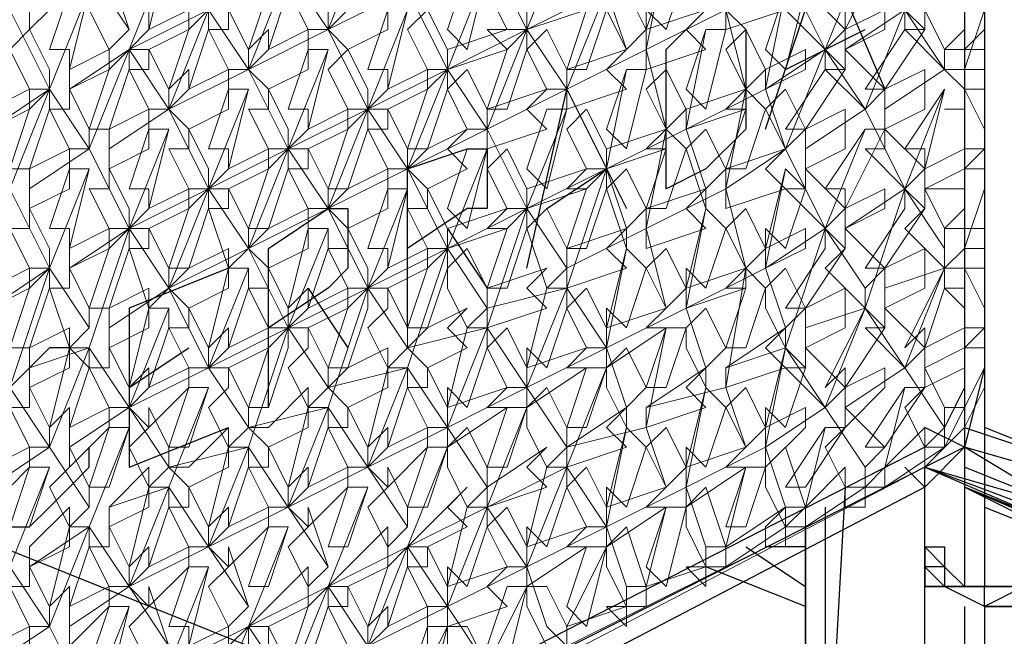
# Model space of a CAD drawing. Units: millimetres. Extents: x 2 to 722, y -302 to 414.
# Drawn here: x 251 to 253, y 250 to 251 of the extents above; entities that cross this region are included whole.
import ezdxf

# ---------------------------------------------------------------- set-up
doc = ezdxf.new("R2010")
doc.units = ezdxf.units.MM
doc.layers.add('PDF_0', color=7, linetype='Continuous', true_color=0xfad105)

msp = doc.modelspace()

# ---------------------------------------------------------------- linework, layer by layer
at = {"layer": 'PDF_0', "color": 7, "lineweight": 25}
for points in [[(298.1603, 231.1407), (221.6049, 261.791)], [(254.6588, 252.6813), (254.4048, 252.4696), (253.8968, 252.3003), (253.3041, 252.3003), (253.3041, 249.1675), (252.7538, 249.2945), (252.8808, 250.0142), (252.9654, 250.0565), (252.8808, 250.0142), (252.7961, 250.0142), (252.8808, 250.0142), (252.7961, 250.0142), (252.8808, 250.0142), (252.7961, 250.0142), (252.7961, 250.0565), (252.8808, 250.0565), (252.7961, 250.0565), (252.7538, 250.0565), (252.7961, 250.0565), (252.7114, 250.0565), (252.7961, 250.0565)], [(252.6691, 252.5119), (252.6691, 252.5966), (248.605, 250.4799), (248.6473, 250.4375), (252.7538, 252.5543), (252.7538, 250.3529), (252.6691, 250.3952)], [(252.7538, 251.7076), (252.7538, 252.4273), (253.3041, 252.3003), (252.9231, 250.2259), (252.8808, 250.0565), (252.9654, 250.0565), (252.8808, 250.0565), (252.7961, 250.0142), (252.8808, 250.0142), (252.7961, 250.0142), (252.8808, 250.0142), (252.9654, 250.0565), (252.9231, 250.0565), (252.9654, 250.0565), (252.9231, 250.0989)], [(252.8384, 251.6652), (253.0078, 251.6229), (253.0501, 251.5382), (253.5581, 251.4536), (253.6428, 251.4959), (253.0501, 251.5382), (252.7538, 251.6652), (252.7538, 250.0565), (252.7114, 250.0989), (252.6691, 250.0989), (252.6691, 250.1412), (252.6691, 250.0989), (252.6691, 250.1412), (252.7114, 250.1412), (252.7114, 250.0989), (252.7114, 250.0565), (252.6691, 250.0565), (252.6691, 250.0989), (252.6691, 250.0565)], [(252.3304, 251.0302), (252.4574, 251.4112), (252.5844, 251.1149)], [(252.3728, 251.1572), (252.5421, 251.2419)], [(251.8224, 250.7339), (251.9071, 251.1149), (252.0341, 250.8609)], [(251.5684, 250.6069), (251.5684, 250.9456), (251.6954, 250.9879), (251.7377, 250.9879), (251.7377, 250.8609), (251.6954, 250.8609), (251.5684, 250.7762)], [(251.8647, 250.8609), (251.9917, 250.9456)], [(251.2721, 250.4375), (251.2721, 250.7762), (251.3991, 250.8609), (251.4414, 250.8609), (251.4414, 250.7339), (251.3991, 250.6915), (251.2721, 250.6069)], [(251.6531, 250.8186), (251.7377, 250.6915)], [(251.1874, 250.7339), (250.9757, 250.6492), (250.9757, 250.3105), (251.1874, 250.3952)], [(251.3567, 250.6915), (251.4414, 250.5645)], [(250.891, 250.5222), (250.8487, 250.5645), (250.8064, 250.5645), (250.764, 250.5222), (250.7217, 250.4799), (250.7217, 250.4375), (250.6794, 250.3952), (250.6794, 250.2259), (250.7217, 250.2259), (250.7217, 250.1835), (250.764, 250.1835), (250.8064, 250.2259), (250.8487, 250.2682), (250.891, 250.3105), (250.891, 250.3529)], [(250.9757, 250.4799), (251.1027, 250.5645)], [(252.7538, 250.3952), (253.0078, 250.3105), (253.5581, 250.2682), (253.0501, 250.2682), (252.7538, 250.3529), (248.6473, 248.2785), (248.605, 248.2785)], [(253.6428, 250.1412), (253.5581, 250.1412), (253.0078, 250.1835), (252.9654, 250.2259), (253.5581, 250.1835), (253.0078, 250.1835), (253.6428, 250.1412), (253.5581, 250.1835), (253.6428, 250.2259), (254.1508, 250.2682), (253.5581, 250.1835), (253.0501, 250.2682), (253.0078, 250.3105), (252.7961, 250.3952)], [(254.1508, 250.3105), (253.6428, 250.2259), (254.1508, 250.3529), (254.1508, 250.1412), (254.1508, 250.3529), (254.1508, 250.3105), (254.1508, 250.2682), (254.1508, 250.3105), (254.1508, 250.3529), (253.5581, 250.2682), (253.6428, 250.2259), (253.0501, 250.2682), (252.9654, 250.2259), (252.7538, 250.3529)], [(252.6691, 250.3105), (252.9654, 250.1835), (253.0078, 250.1835), (252.6691, 250.3105), (252.9654, 250.2259), (252.7538, 250.3105)], [(252.4998, 250.2682), (252.4574, 249.5062), (252.6691, 249.3368), (251.6107, 249.7602)], [(252.7961, 250.2259), (253.0078, 250.1412), (252.7538, 250.2682), (253.0501, 250.1412)], [(252.4574, 250.2259), (252.4574, 249.5062), (252.4151, 249.8025)], [(252.2881, 250.1412), (252.4151, 250.0565)], [(252.4151, 250.1412), (252.3304, 250.1412)], [(252.6691, 250.1412), (252.7114, 250.0989)], [(252.4151, 250.0142), (252.2034, 250.0989)], [(252.7961, 250.0142), (252.7114, 250.0565), (252.7538, 250.0565), (252.7114, 250.0565), (252.6691, 250.0565), (252.7114, 250.0565), (252.6691, 250.0565), (252.7114, 250.0565), (252.6691, 250.0989), (252.7114, 250.0565), (252.6691, 250.0989), (252.7114, 250.0565), (252.6691, 250.0989), (252.7114, 250.0565), (252.6691, 250.0989)], [(252.7538, 250.0142), (252.7538, 249.2945)]]:
    msp.add_lwpolyline(points, dxfattribs=at)
for points in [[(248.732, 248.4055), (248.732, 250.2682), (248.7743, 250.3952), (248.859, 250.4799), (252.6691, 252.4696), (252.7538, 252.4696), (252.7961, 252.3849), (252.7961, 250.5222), (252.7538, 250.3529), (252.6691, 250.2682), (248.859, 248.2785), (248.7743, 248.3208)], [(248.7743, 248.4478), (248.7743, 250.3105), (248.859, 250.3952), (252.6691, 252.3849), (252.7114, 252.3849), (252.7538, 252.3426), (252.7538, 250.4799), (252.7114, 250.3952), (252.6691, 250.3529), (248.859, 248.4055), (248.8166, 248.4055)], [(252.1187, 251.1996), (252.2034, 251.2842), (252.2458, 251.2842), (252.2881, 251.2419), (252.2881, 251.0302), (252.2034, 250.9456), (252.1187, 250.9032)], [(252.6268, 250.3105), (252.6691, 250.2682)], [(252.6268, 250.3105), (252.6691, 250.2682)], [(252.9654, 250.1835), (252.7538, 250.2682)], [(252.4151, 250.1835), (252.4151, 249.8025)], [(252.6691, 250.1412), (252.7114, 250.0989)]]:
    msp.add_lwpolyline(points, close=True, dxfattribs=at)
at = {"layer": 'PDF_0', "color": 7, "lineweight": 0}
for points in [[(252.7961, 252.3849), (252.7538, 252.3426), (252.7961, 252.3426), (252.7961, 250.4799), (252.7538, 250.3952), (252.6691, 250.3105), (248.859, 248.3208), (248.7743, 248.3208), (248.9013, 248.4055)], [(252.7961, 251.3266), (252.7538, 251.3266), (252.7538, 251.3689), (252.7961, 251.3689), (252.7538, 251.3266), (252.7538, 251.2419)], [(252.7961, 251.1572), (252.7538, 251.1572), (252.7961, 251.2842)], [(252.7961, 251.2419), (252.7538, 251.1996), (252.7961, 251.1996)], [(252.7538, 250.9879), (252.7538, 251.0726), (252.7538, 251.1149), (252.7538, 251.1572), (252.7538, 251.1996)], [(252.7538, 251.1149), (252.7961, 251.0302)], [(252.7961, 250.9456), (252.7538, 250.9456), (252.7538, 250.9879), (252.7961, 250.9879), (252.7538, 250.9456)], [(252.7538, 250.9032), (252.7538, 250.9456), (252.7538, 250.8609)], [(252.7961, 250.7762), (252.7538, 250.7762), (252.7961, 250.9032)], [(252.7538, 250.6915), (252.7538, 250.7339), (252.7538, 250.7762), (252.7538, 250.8186)], [(252.7538, 250.7339), (252.7961, 250.6492)], [(252.7538, 250.6069), (252.7538, 250.6492)], [(252.7961, 250.5645), (252.7538, 250.5645), (252.7538, 250.6069), (252.7961, 250.6069), (252.7538, 250.5645)], [(252.7538, 250.3529), (252.7538, 250.3952), (252.7538, 250.3529), (252.7538, 250.3952), (252.7538, 250.4375), (252.7538, 250.5645), (252.7538, 250.5222)], [(252.7538, 250.4375), (252.7114, 250.4375), (252.7114, 250.3952), (252.7114, 250.3529), (252.7961, 250.5222)], [(252.5844, 250.2682), (252.5421, 250.2682), (252.5844, 250.3105), (252.5844, 250.2682), (252.7114, 250.3529)], [(252.5421, 250.3105), (252.5421, 250.2682), (252.5421, 250.2259), (252.5421, 250.2682), (252.4998, 250.2682), (252.4998, 250.2259), (252.5421, 250.2259)], [(252.2034, 250.0989), (252.1611, 250.0989), (252.2034, 250.0565), (252.2034, 250.0989), (252.2458, 250.0989), (252.2458, 250.1412), (252.2458, 250.0989), (252.3728, 250.1835), (252.4151, 250.2259), (252.4151, 250.1835), (252.5421, 250.2682)], [(252.3728, 250.2259), (252.3728, 250.1412), (252.3728, 250.1835), (252.4151, 250.1835)], [(252.3304, 250.1835), (252.3304, 250.1412)], [(252.2034, 250.0565), (252.2034, 250.1412), (252.2458, 250.1412)], [(252.0341, 250.0142), (251.9917, 250.0142), (252.0341, 249.9719), (252.0341, 250.0142), (252.0764, 250.0142), (252.0764, 250.0565), (252.0764, 250.0142), (252.2458, 250.0989)], [(252.0341, 249.9719), (252.0341, 250.0565), (252.0764, 250.0565)], [(251.9071, 249.9719), (251.9071, 249.9295), (251.9071, 249.9719), (251.9071, 249.9295), (252.0764, 250.0142)], [(251.8647, 249.9719), (251.9071, 249.9295), (251.8647, 249.9295), (251.8224, 249.9295), (251.8647, 249.8872), (251.9071, 249.9295), (251.8647, 249.8872)]]:
    msp.add_lwpolyline(points, dxfattribs=at)
at = {"layer": 'PDF_0', "lineweight": 0}
for points in [[(251.4837, 251.4536), (251.3144, 251.3689), (251.3567, 251.3689), (251.3567, 251.3266), (251.3144, 251.3266), (251.3567, 251.2419), (251.2721, 251.1996), (251.3144, 251.3266), (251.3144, 251.3689), (251.3567, 251.4112), (251.4414, 251.4959), (251.4414, 251.4536), (251.4837, 251.4959), (251.4837, 251.5382), (251.4414, 251.6229), (251.4414, 251.5806), (251.5261, 251.6652), (251.5261, 251.7076), (251.5684, 251.7076), (251.6107, 251.7499), (251.6107, 251.7923), (251.5684, 251.7499), (251.5684, 251.8346)], [(251.3991, 251.7499), (251.3991, 251.6652), (251.4414, 251.7076), (251.4414, 251.6652), (251.3991, 251.6229), (251.4414, 251.5806), (251.3991, 251.5382), (251.4414, 251.4536), (251.4414, 251.4112), (251.3567, 251.3689), (251.3991, 251.2842), (251.3991, 251.2419), (251.4837, 251.4536), (251.4414, 251.4112), (251.3991, 251.2842), (251.4414, 251.3266), (251.4414, 251.2842), (251.3991, 251.2419), (251.3144, 251.3689), (251.3991, 251.5806)], [(252.6691, 251.2842), (252.7538, 251.3266), (252.6691, 251.2842), (252.7114, 251.1996), (252.7114, 251.1572), (252.6268, 251.2419), (252.6691, 251.2419), (252.6268, 251.2842), (252.6691, 251.3266), (252.5844, 251.4112), (252.6691, 251.4536), (252.6691, 251.4959), (252.6691, 251.5382), (252.5844, 251.4959), (252.6691, 251.6229), (252.6691, 251.6652), (252.6691, 251.7076), (252.7538, 251.7499)], [(252.4151, 251.3689), (252.5421, 251.4536), (252.4574, 251.5806), (252.4998, 251.5382), (252.4151, 251.4112), (252.3728, 251.3689), (252.4574, 251.1996), (252.3728, 250.9879), (252.3304, 251.0726), (252.2881, 251.1149), (252.3304, 251.1572), (252.2881, 251.2419), (252.2458, 251.1996), (252.2881, 251.1149), (252.2458, 251.2842), (252.2881, 251.4959), (252.2881, 251.5382), (252.3304, 251.5382), (252.2881, 251.6652), (252.2458, 251.6229), (252.3728, 251.7076)], [(251.3991, 251.6229), (251.2297, 251.5382), (251.2721, 251.4959), (251.2297, 251.4536), (251.2721, 251.3689), (251.2721, 251.4112), (251.1874, 251.3266), (251.145, 251.2842), (251.145, 251.2419), (251.1027, 251.1149), (251.1874, 251.1572), (251.145, 251.2419), (251.1874, 251.2419), (251.1874, 251.2842), (251.145, 251.2842), (251.3144, 251.3689)], [(252.6268, 250.9032), (252.5421, 251.0726), (252.5844, 251.1149), (252.4998, 251.1996), (252.5844, 251.2419), (252.5844, 251.2842), (252.4998, 251.2419), (252.5844, 251.4112), (252.5844, 251.4536), (252.5844, 251.4959), (252.5844, 251.5382), (252.5421, 251.4959)], [(251.145, 251.2842), (250.9757, 251.1996), (251.018, 251.1996), (251.018, 251.1572), (250.9757, 251.1572), (251.018, 251.0726), (250.9334, 251.0302), (250.9757, 251.1572), (250.9757, 251.1996), (251.018, 251.2419), (251.0604, 251.4112), (251.018, 251.4112), (251.018, 251.4536), (250.9334, 251.4112), (250.9334, 251.4536), (250.891, 251.4112), (250.9334, 251.4959), (250.891, 251.3689), (250.9757, 251.2419)], [(251.3991, 251.1996), (251.3144, 250.9879), (251.3991, 250.8609), (251.3567, 250.8609), (251.3567, 250.8186), (251.3144, 250.6492), (251.2721, 250.7339), (251.2297, 250.7762), (251.2721, 250.8186), (251.2297, 250.8186), (251.1874, 250.9032), (251.2721, 250.9456), (251.2721, 250.9879), (251.3144, 250.9879), (251.2297, 251.1572), (251.145, 251.2842), (251.2297, 251.4959)], [(252.7114, 251.4959), (252.6268, 251.2842), (252.7114, 251.1572), (252.5844, 251.0726)], [(251.9071, 251.4536), (251.8224, 251.2419), (251.7801, 251.1996), (251.7377, 251.2419), (251.7801, 251.2419), (251.8224, 251.2419), (251.6531, 251.1572), (251.7377, 251.0302), (251.8224, 250.8609), (251.7801, 250.8609), (251.7377, 250.8186), (251.7801, 250.8186), (251.8224, 250.8609), (251.9071, 251.0726)], [(250.637, 251.3266), (250.5947, 251.2419), (250.6794, 251.2842), (250.7217, 251.2842), (250.764, 251.4112), (250.7217, 251.3266), (250.764, 251.3689), (250.764, 251.3266), (250.764, 251.2842), (250.764, 251.2419), (250.8487, 251.3266), (250.891, 251.3266), (250.8487, 251.1572), (250.8487, 251.1149)], [(251.2297, 250.7762), (251.0604, 250.6915), (251.0604, 250.7339), (251.018, 250.8186), (250.9757, 250.8186), (251.018, 250.8609), (251.0604, 251.0302), (251.018, 251.0302), (251.018, 250.9879), (250.9334, 250.9456), (250.9757, 250.8609), (250.9757, 250.8186), (250.9757, 250.7762), (251.018, 250.7762), (251.018, 250.8186), (251.1027, 250.8609), (251.1027, 250.9032), (251.145, 250.9032), (251.0604, 251.0726), (250.9757, 251.1996), (251.0604, 251.4112)], [(252.3728, 251.3266), (252.3304, 251.1149), (252.1611, 251.0302), (251.9917, 250.9456), (251.9071, 250.6915), (251.8647, 250.6915), (251.9071, 250.7339), (251.8224, 250.8609), (251.8224, 250.9032), (251.7801, 250.9879), (251.7377, 250.9456), (251.7801, 250.8609), (251.6531, 250.8186), (251.6107, 250.9032), (251.6954, 250.9456), (251.6531, 250.9879), (251.6954, 251.0302), (251.7377, 251.0302), (251.8224, 251.2419), (251.7377, 251.4112)], [(251.9071, 251.1149), (251.8224, 251.2419), (251.8224, 251.2842), (251.8224, 251.2419), (251.9494, 251.2842), (251.9071, 251.1572), (251.9071, 251.1149), (251.9917, 250.9456), (251.9494, 250.9456), (251.9071, 250.9032), (251.9494, 250.9032), (251.9917, 250.9456), (252.1187, 250.9879), (252.0764, 250.8609), (252.0764, 250.8186), (252.0764, 250.7762), (252.2034, 250.8186), (252.1611, 250.8609), (252.2034, 250.9032), (252.2034, 250.8609), (252.1611, 250.6915), (252.2881, 250.7339), (252.2458, 250.4799), (252.3728, 250.5222), (252.3304, 250.5645), (252.3728, 250.6069), (252.4151, 250.6492), (252.3728, 250.7339), (252.3304, 250.6915), (252.2881, 250.5645), (252.2458, 250.5645), (252.2881, 250.6915), (252.1611, 250.6492), (252.1611, 250.6915), (252.1611, 250.7339), (252.2034, 250.6915), (252.2458, 250.8186), (252.2034, 250.8609), (252.1611, 250.9879), (252.1187, 251.0302), (252.1611, 251.0726), (252.1187, 251.1572), (252.0764, 251.1149), (252.1187, 251.0302), (252.0764, 251.1996), (252.1187, 251.4112)], [(252.5421, 251.4112), (252.4574, 251.1996), (252.5421, 251.0726), (252.4151, 250.9879)], [(251.3144, 251.3689), (251.2297, 251.1572), (251.1874, 251.1572), (251.1874, 251.1149), (251.145, 250.9879), (251.1874, 250.9879), (251.1874, 250.9456), (251.2721, 250.9879), (251.2297, 251.0726), (251.2721, 251.0726), (251.2721, 251.1149), (251.2297, 251.1572), (251.2297, 251.1996), (251.1874, 251.2842)], [(251.7377, 251.0302), (251.5684, 250.9456), (251.6107, 250.9879), (251.5684, 250.9879), (251.6107, 251.1149), (251.6531, 251.1572), (251.6531, 251.1996), (251.6531, 251.1572), (251.7801, 251.1996), (251.7377, 251.0726), (251.7377, 251.0302), (251.7377, 250.9879), (251.8647, 251.0302), (251.8224, 251.0726), (251.8647, 251.1149), (251.9071, 251.1149), (251.9917, 251.3266), (252.0341, 251.1996), (251.9917, 251.1572), (252.0341, 251.1149), (251.9071, 251.0726), (251.9071, 251.1149), (251.7377, 251.0302), (251.7377, 251.0726), (251.6954, 251.1572), (251.6531, 251.1149), (251.6954, 251.0302), (251.6107, 250.9879), (251.6531, 251.1149), (251.6531, 251.1572), (251.7377, 251.3689)], [(251.7377, 251.3689), (251.6954, 251.1996), (251.6531, 251.2419), (251.6954, 251.3689)], [(252.1611, 251.3689), (252.1187, 251.2419), (252.0764, 251.2842), (252.0764, 251.2419), (252.1187, 251.3689)], [(250.891, 251.3266), (250.8064, 251.1149), (250.891, 250.9879), (250.764, 250.9032)], [(251.0604, 251.0302), (250.9757, 250.8186), (250.891, 250.9879), (250.8487, 250.9879), (250.8487, 250.9456), (250.8064, 250.8186), (250.8487, 250.8186), (250.8487, 250.7762), (250.9334, 250.8186), (250.891, 250.9032), (250.9334, 250.9032), (250.9334, 250.9456), (250.9334, 250.9879), (250.9334, 251.0302), (250.891, 251.0302), (250.891, 250.9879), (250.9757, 251.1996), (250.9334, 251.1572), (250.891, 251.0302), (250.8487, 251.1149), (250.9334, 251.1572), (250.9334, 251.1996), (250.8487, 251.1572), (250.8487, 251.1996), (250.8064, 251.1996), (250.8487, 251.3266)], [(251.2721, 251.3266), (251.2297, 251.1996), (251.2721, 251.2419), (251.2721, 251.1996), (251.2297, 251.1572), (251.3991, 251.2419)], [(251.5684, 251.3266), (251.6531, 251.1572), (251.5684, 250.9456), (251.5684, 250.9879), (251.5261, 251.0726), (251.6107, 251.1149), (251.6107, 251.1572), (251.6531, 251.1572), (251.4837, 251.0726), (251.5684, 250.9456), (251.3991, 250.8609), (251.4837, 250.6915), (251.3991, 250.4375), (251.3991, 250.3952), (251.3567, 250.2682), (251.4414, 250.3105), (251.3991, 250.3952), (251.4414, 250.3952), (251.4414, 250.4375), (251.3991, 250.4799), (251.3144, 250.6069), (251.3991, 250.8186)], [(251.5684, 251.3266), (251.3991, 251.2419), (251.4414, 251.1996), (251.5261, 251.2419), (251.5261, 251.2842), (251.5684, 251.2842), (251.5261, 251.1149), (251.4837, 251.0726), (251.5684, 251.2842)], [(251.5261, 251.2842), (251.4837, 251.1572), (251.5261, 251.1572), (251.5261, 251.1149), (251.6107, 251.1572), (251.5684, 251.2419), (251.6107, 251.2842), (251.6531, 251.1996), (251.7801, 251.2419), (251.7377, 251.3266)], [(252.2034, 251.2842), (252.1611, 251.2419), (252.2034, 251.1996), (252.0764, 251.1572), (252.0764, 251.1996), (251.9071, 251.1149), (251.9071, 251.1572), (251.8647, 251.2419), (251.8224, 251.1996), (251.8647, 251.1149), (251.7377, 251.0726), (251.7801, 251.0726), (251.8224, 251.1996), (251.8224, 251.2419), (251.9917, 251.3266)], [(252.3728, 251.3266), (252.3304, 251.1996), (252.3728, 251.1572), (252.4151, 251.3266)], [(250.7217, 250.9032), (250.8064, 251.1149), (250.764, 251.0726), (250.764, 251.1149), (250.7217, 251.1996), (250.764, 251.2419), (250.8064, 251.1572), (250.8064, 251.1149), (250.7217, 251.2842)], [(251.1027, 251.2842), (251.1027, 251.2419), (251.145, 251.2842), (251.0604, 251.0726), (251.018, 251.0726), (251.018, 251.0302), (250.9757, 250.9032), (251.018, 250.9032), (251.018, 250.8609), (251.1027, 250.9032), (251.0604, 250.9879), (251.1027, 250.9879), (251.1027, 251.0302), (251.0604, 251.0726), (251.2297, 251.1572)], [(251.9917, 251.2842), (251.9494, 251.1572), (251.9071, 251.1572), (252.0341, 251.1996)], [(252.0341, 251.1572), (251.9917, 250.9456), (252.0341, 250.8186), (252.0341, 250.7762), (252.0764, 250.7339), (252.1187, 250.6492), (252.0764, 250.6069), (252.1187, 250.6069), (252.1611, 250.6069), (252.1611, 250.5645), (252.2034, 250.4799), (252.1611, 250.3105), (252.2881, 250.3529), (252.2458, 250.4799), (252.2458, 250.5222), (252.3728, 250.6069), (252.3728, 250.5645), (252.4574, 250.8186), (252.3728, 250.9879), (252.4151, 251.0302), (252.3728, 251.0302), (252.4574, 251.1572), (252.4574, 251.1996), (252.3728, 251.2842)], [(252.2458, 251.2842), (252.0764, 251.1996), (252.0764, 251.2419), (252.2034, 251.2842)], [(252.2458, 251.2842), (252.2458, 251.2419), (252.3728, 251.2842)], [(252.4998, 251.2842), (252.4998, 251.2419), (252.4998, 251.1996), (252.4998, 251.1572), (252.4151, 251.0302), (252.4998, 251.0726), (252.4998, 251.0302), (252.4998, 250.9879), (252.4151, 250.9456), (252.4998, 250.8609), (252.5844, 250.9032), (252.5844, 250.8609), (252.4998, 250.8186), (252.5844, 250.7339), (252.5421, 250.6915), (252.5421, 250.6492), (252.6268, 250.9032), (252.4998, 250.8186)], [(252.6268, 251.2842), (252.4998, 251.1996)], [(252.6691, 251.2842), (252.6691, 251.2419), (252.5844, 251.1149), (252.6691, 251.1572), (252.6691, 251.1149), (252.6691, 251.0726), (252.5844, 251.0302), (252.5844, 250.9879), (252.5421, 250.9879), (252.6268, 250.9032), (252.6268, 250.8609), (252.5421, 250.7339), (252.5844, 250.7339), (252.6691, 250.8609), (252.6268, 250.9032), (252.6691, 250.9456), (252.5844, 251.0302), (252.5844, 251.0726), (252.5844, 251.1149), (252.5421, 251.1149), (252.6268, 251.2419), (252.6268, 251.2842)], [(250.7217, 251.2419), (250.637, 251.0302), (250.7217, 250.9032), (250.5947, 250.8186), (250.5947, 250.8609), (250.6794, 250.9032), (250.637, 250.9879), (250.6794, 250.9879), (250.6794, 251.0302), (250.764, 251.0726), (250.7217, 250.9456), (250.764, 250.9456), (250.8487, 250.9879), (250.8064, 251.0726), (250.8487, 251.0726), (250.8487, 251.1149), (250.9757, 251.1996)], [(251.2297, 251.1149), (251.145, 250.9032), (251.2297, 250.7762), (251.1874, 250.7339), (251.2297, 250.7339), (251.2297, 250.6915), (251.1874, 250.5645), (251.145, 250.5222), (251.3144, 250.6069), (251.2297, 250.3529), (251.1874, 250.3529), (251.2297, 250.3952), (251.3991, 250.4375), (251.3567, 250.4375), (251.3567, 250.4799), (251.2721, 250.3952), (251.2297, 250.3952), (251.2297, 250.4375), (251.1874, 250.5222), (251.2721, 250.5645), (251.2297, 250.4375), (251.2721, 250.4375), (251.3144, 250.5645), (251.3144, 250.6069), (251.4837, 250.6915), (251.4837, 250.7339), (251.4414, 250.8186), (251.3991, 250.8609), (251.4414, 250.9032), (251.3991, 250.9032), (251.3567, 250.9879), (251.4414, 251.0302), (251.4414, 251.0726), (251.4837, 251.0726), (251.3991, 251.2419), (251.3567, 251.2419), (251.3567, 251.1996), (251.3144, 251.0726), (251.3567, 251.0726), (251.3567, 251.0302), (251.4414, 251.0726), (251.3991, 251.1572), (251.4414, 251.1996), (251.4837, 251.1149), (251.4837, 251.0726), (251.4414, 251.0302), (251.3991, 250.9032), (251.3991, 250.8609), (251.4837, 251.0726), (251.3144, 250.9879), (251.3144, 250.9456), (251.2721, 250.8186), (251.3567, 250.8609), (251.3144, 250.9456), (251.3567, 250.9456), (251.3567, 250.9879), (251.3144, 250.9879), (251.2721, 250.9456), (251.2297, 250.8186), (251.2297, 250.7762), (251.3991, 250.8609)], [(252.2034, 251.2419), (252.1611, 251.0302), (252.2881, 251.0726), (252.2458, 250.9456), (252.3728, 250.9879), (252.3304, 250.9456), (252.3728, 250.9032), (252.2458, 250.8609), (252.2458, 250.9032), (252.0764, 250.8186), (252.1187, 250.6492), (251.9917, 250.6069), (251.9494, 250.6915), (251.9071, 250.6492), (251.9494, 250.5645), (251.9071, 250.5222), (251.9494, 250.5222), (251.9071, 250.3952), (251.9494, 250.3952), (251.9917, 250.5222), (251.9494, 250.5222), (251.8224, 250.4375), (251.8224, 250.3952), (251.8647, 250.3105), (251.8224, 250.1412), (251.7801, 250.2259), (251.7377, 250.1835), (251.7801, 250.0989), (251.6531, 250.0565), (251.6531, 250.0142), (251.8224, 250.0989)], [(252.7538, 251.2419), (252.7114, 251.1996), (252.7538, 251.1996)], [(252.4574, 251.1996), (252.3304, 251.1149), (252.3728, 250.9879), (252.2458, 250.9032), (252.2458, 250.9456), (252.2881, 250.9456), (252.3304, 251.0726), (252.3728, 251.1149), (252.4151, 251.0302), (252.4151, 250.9879), (252.4151, 250.9456), (252.4151, 250.9032), (252.3728, 250.7762), (252.3304, 250.8186), (252.3304, 250.7762), (252.3728, 250.9456), (252.4151, 250.9032), (252.3728, 250.9032), (252.4574, 250.8186), (252.4998, 250.7762), (252.4151, 250.6492), (252.3728, 250.6492), (252.4574, 250.7762), (252.4574, 250.8186), (252.4998, 250.8609), (252.4998, 250.8186), (252.4998, 250.7762), (252.4574, 250.7339), (252.5421, 250.6492), (252.4574, 250.4799), (252.4998, 250.5222), (252.4998, 250.4799), (252.4998, 250.4375)], [(252.7538, 251.1572), (252.7114, 251.1572), (252.7538, 251.1149)], [(250.8064, 251.1149), (250.6794, 251.0302), (250.7217, 250.9456), (250.7217, 250.9032), (250.8064, 250.7339), (250.7217, 250.4799), (250.8064, 250.3529), (250.6794, 250.2682), (250.6794, 250.3105), (250.7217, 250.4375), (250.7217, 250.4799), (250.6794, 250.4799), (250.7217, 250.5222), (250.637, 250.6492), (250.7217, 250.8609), (250.6794, 250.6915), (250.6794, 250.6492), (250.8064, 250.7339)], [(250.6794, 251.0726), (250.764, 251.1149), (250.8064, 251.1149), (250.8064, 251.0726), (250.764, 250.9456), (250.764, 250.9032), (250.764, 250.8609), (250.8487, 250.9032), (250.8487, 250.9456), (250.891, 250.9456), (250.8487, 250.7762), (250.8487, 250.7339), (250.8487, 250.6915), (250.8064, 250.6915), (250.8064, 250.7339), (250.8064, 250.7762), (250.764, 250.8609), (250.764, 250.8186), (250.7217, 250.8186), (250.764, 250.7339), (250.6794, 250.6915)], [(252.4574, 250.3952), (252.3728, 250.2682), (252.4151, 250.2682), (252.4998, 250.3952), (252.4574, 250.3529), (252.4998, 250.2682), (252.4998, 250.3105), (252.4151, 250.2259), (252.3728, 250.3529), (252.3304, 250.3105), (252.3304, 250.3529), (252.3304, 250.3952), (252.3728, 250.5645), (252.3304, 250.6492), (252.3304, 250.6915), (252.2881, 250.7339), (252.2458, 250.9032), (252.2881, 251.1149), (252.1611, 251.0726), (252.1611, 251.0302), (252.2034, 250.9032), (252.2458, 250.9456), (252.2034, 251.0302), (252.1611, 250.9879), (252.1187, 250.8609), (252.0764, 250.8609), (252.2034, 250.9032)], [(252.6691, 250.5222), (252.6691, 250.5645), (252.6691, 250.6069), (252.6268, 250.5645), (252.7114, 250.7339), (252.6268, 250.8186), (252.6691, 250.8609), (252.6691, 250.9032), (252.6691, 250.9456), (252.6691, 250.9879), (252.6268, 250.9879), (252.7114, 251.1149), (252.6691, 250.9456), (252.7538, 250.9879)], [(252.7114, 251.1149), (252.6268, 250.9032), (252.7114, 250.7762)], [(251.0604, 251.0726), (250.9334, 250.9879)], [(252.5421, 251.0302), (252.4574, 250.8186), (252.5421, 250.6915)], [(251.4837, 250.3105), (251.3144, 250.2259), (251.3144, 250.2682), (251.3567, 250.4375), (251.3144, 250.5222), (251.3567, 250.5645), (251.3567, 250.6069), (251.3144, 250.6069), (251.2297, 250.7762), (251.3144, 250.9879), (251.145, 250.9032), (251.145, 250.8609), (251.1027, 250.7339), (251.1874, 250.7762), (251.1874, 250.7339), (251.1874, 250.6915), (251.1027, 250.6492), (251.1027, 250.6069), (251.0604, 250.6069), (251.1027, 250.5222), (251.018, 250.4799), (251.018, 250.5222), (250.9757, 250.4799), (250.9334, 250.5645), (251.018, 250.6069), (251.018, 250.6492), (251.018, 250.6915), (250.9334, 250.6492), (250.9334, 250.6069), (250.9334, 250.5645), (250.9334, 250.5222), (250.891, 250.5222), (250.9334, 250.4375), (250.8487, 250.3952), (250.8487, 250.4375), (250.8064, 250.3952), (250.8064, 250.3529), (250.764, 250.3529), (250.764, 250.3105), (250.6794, 250.2259)], [(251.7377, 250.9879), (251.6531, 250.7762), (251.6531, 250.7339), (251.6107, 250.6069), (251.5684, 250.6069), (251.6107, 250.7339), (251.6531, 250.7762), (251.7801, 250.8186), (251.7377, 250.6915), (251.7377, 250.6492), (251.7377, 250.6069), (251.6531, 250.3952), (251.6531, 250.4375), (251.6954, 250.6069), (251.6531, 250.6915), (251.6531, 250.7339), (251.6954, 250.7762), (251.7377, 250.6915), (251.8647, 250.7339), (251.8224, 250.6915), (251.8647, 250.6492), (251.7377, 250.6069), (251.8224, 250.4799), (251.6531, 250.3952)], [(251.145, 250.5222), (250.9757, 250.4375), (250.9757, 250.4799), (251.018, 250.6492), (250.9757, 250.7762), (250.9334, 250.6492), (250.891, 250.6492), (250.891, 250.6069), (250.8064, 250.7339), (250.891, 250.9456)], [(251.5684, 250.9456), (251.5261, 250.9456), (251.5261, 250.9032), (251.4837, 250.7762), (251.5261, 250.7762), (251.5261, 250.7339), (251.6107, 250.7762), (251.6531, 250.7762), (251.5684, 250.9456), (251.6107, 250.9032), (251.6107, 250.8609), (251.5684, 250.8609), (251.6107, 250.7762), (251.6107, 250.7339), (251.5261, 250.6915), (251.5261, 250.6492), (251.4837, 250.6069), (251.5261, 250.5222), (251.4837, 250.3529), (251.4837, 250.3105), (251.5684, 250.5222), (251.3991, 250.4799), (251.4414, 250.5222), (251.5261, 250.5645), (251.5261, 250.5222), (251.5261, 250.4799), (251.4414, 250.4375), (251.4837, 250.3529), (251.5261, 250.3952), (251.5261, 250.3529), (251.6107, 250.3952), (251.5684, 250.4799), (251.6107, 250.4799), (251.6107, 250.5222), (251.5684, 250.5645), (251.5684, 250.6069), (251.5261, 250.6915), (251.4837, 250.6915), (251.5261, 250.7339), (251.5684, 250.9032), (251.5261, 250.9032), (251.5261, 250.8609), (251.4414, 250.8186), (251.4414, 250.7762), (251.3991, 250.7762), (251.4414, 250.6915), (251.3567, 250.6492), (251.3567, 250.6915), (251.3144, 250.6492), (251.3144, 250.6069), (251.2721, 250.5645), (251.2721, 250.6069), (251.2297, 250.6915), (251.2721, 250.6915), (251.2721, 250.7339), (251.3567, 250.7762), (251.3567, 250.8186), (251.3991, 250.8186), (251.3991, 250.7762), (251.3567, 250.6492), (251.3144, 250.6069), (251.2721, 250.6069), (251.1874, 250.5645), (251.1874, 250.6069), (251.145, 250.5645), (251.145, 250.5222), (251.2297, 250.3952), (251.2721, 250.3529), (251.3144, 250.2682), (251.3567, 250.3105), (251.3567, 250.2682), (251.3144, 250.2259), (251.3567, 250.1835), (251.3144, 250.1412), (251.3567, 250.0565), (251.3567, 250.0989), (251.2721, 250.0142), (251.2297, 249.9719), (251.3991, 250.0565)], [(252.1187, 250.6492), (252.1611, 250.6915), (252.1187, 250.7762), (252.0764, 250.7339), (252.0341, 250.6069), (251.9917, 250.6492), (251.9917, 250.6069), (252.0341, 250.7762), (251.9917, 250.9032), (252.0341, 250.9456), (252.0764, 250.8609), (252.0341, 250.8186), (251.9071, 250.7762), (251.9494, 250.9032), (251.8224, 250.8609), (251.8224, 250.8186), (251.7801, 250.6915), (251.7377, 250.6915), (251.7377, 250.6492), (251.9071, 250.6915), (251.8224, 250.4799), (251.9071, 250.3529), (251.8647, 250.3105), (251.9071, 250.3105), (251.9917, 250.5222)], [(252.0341, 250.4375), (251.9917, 250.3952), (252.0341, 250.3529), (251.9071, 250.3105), (251.9917, 250.1835), (251.8224, 250.0989), (251.8224, 250.1412), (251.9494, 250.1835), (251.9071, 250.2682), (251.9494, 250.3105), (251.9917, 250.2259), (251.9917, 250.1835), (251.9917, 250.2259), (252.1187, 250.2682), (252.0764, 250.3952), (252.0764, 250.4375), (252.2034, 250.5222), (252.1611, 250.6492), (252.3304, 250.7339), (252.3728, 250.9456)], [(252.7538, 250.9456), (252.6691, 250.9032)], [(251.0604, 250.6915), (251.018, 250.6492), (251.0604, 250.6492), (251.0604, 250.6069), (251.018, 250.4799), (250.9757, 250.4375), (251.018, 250.3952), (250.9757, 250.3529), (251.018, 250.2682), (250.9757, 250.0989), (251.018, 250.1412), (251.018, 250.0989), (251.1027, 250.1412), (251.0604, 250.2259), (251.1027, 250.2259), (251.1027, 250.2682), (251.0604, 250.3105), (251.0604, 250.3529), (251.018, 250.4375), (251.018, 250.3952), (251.1027, 250.4799), (251.1027, 250.5222), (251.145, 250.5222), (251.0604, 250.6915), (251.145, 250.9032), (250.9757, 250.8186), (251.0604, 250.6915), (250.9334, 250.6069)], [(251.2297, 250.7339), (251.145, 250.5222), (251.1874, 250.5222), (251.1874, 250.4799), (251.145, 250.4375), (251.1874, 250.3529), (251.145, 250.1835), (251.1874, 250.2259), (251.1874, 250.1835), (251.2721, 250.2259), (251.2297, 250.3105), (251.2721, 250.3105), (251.2721, 250.3529), (251.3567, 250.3952), (251.3567, 250.4375), (251.3991, 250.4799), (251.3991, 250.5222), (251.4414, 250.5222), (251.4837, 250.6492), (251.4837, 250.6915), (251.5684, 250.9032)], [(252.7538, 250.9032), (252.6691, 250.9032), (252.7114, 250.8186), (252.7114, 250.7762), (252.7114, 250.7339), (252.7114, 250.6915), (252.6691, 250.5645), (252.7538, 250.6069)], [(252.0341, 250.8186), (251.9917, 250.7762), (252.0341, 250.7339), (251.9071, 250.6915), (251.9071, 250.7339), (251.9071, 250.7762), (251.8647, 250.8609), (251.8224, 250.8186), (251.8647, 250.6915), (251.8224, 250.5222), (251.8224, 250.5645), (251.8647, 250.5222), (251.9071, 250.6492), (251.9071, 250.6915), (251.9917, 250.5645), (251.9494, 250.5645), (251.8224, 250.5222), (251.8224, 250.4799), (251.9917, 250.5645)], [(252.0341, 250.7762), (251.9917, 250.5645), (252.0341, 250.4375), (252.0341, 250.3952), (252.0764, 250.3529), (252.0341, 250.2259), (251.9917, 250.2682), (251.9917, 250.2259), (252.0341, 250.3952), (251.9917, 250.4799), (251.9917, 250.5222), (251.9917, 250.5645), (252.1611, 250.6492), (252.2034, 250.8609)], [(252.7538, 250.8609), (252.7114, 250.8186), (252.7538, 250.8186)], [(250.8487, 250.7339), (250.9334, 250.7762), (250.891, 250.6492), (250.8487, 250.7339), (250.9757, 250.8186), (250.891, 250.5645), (250.9757, 250.4375), (250.9334, 250.4375), (250.9334, 250.3952), (250.8487, 250.3105), (250.8064, 250.2682), (250.8487, 250.1835), (250.8064, 250.0142), (250.764, 250.0989)], [(252.4574, 250.8186), (252.3304, 250.7339), (252.3728, 250.6069)], [(251.4837, 249.9295), (251.5261, 249.9719), (251.5261, 250.0142), (251.4837, 249.9719), (251.5261, 250.0989), (251.4414, 250.0565), (251.4837, 249.9719), (251.4837, 249.9295), (251.5684, 250.1412), (251.5261, 250.0989), (251.5261, 250.1412), (251.4837, 250.2259), (251.5261, 250.2682), (251.5261, 250.3105), (251.5684, 250.2259), (251.6107, 250.3529), (251.6107, 250.3952), (251.6531, 250.3952), (251.5684, 250.5222), (251.6531, 250.7762), (251.4837, 250.6915), (251.5684, 250.5645), (251.5261, 250.5222), (251.5684, 250.5222), (251.5684, 250.4799), (251.5261, 250.3529), (251.4837, 250.3105), (251.5261, 250.2682), (251.6107, 250.3529), (251.6531, 250.3529), (251.6107, 250.2259), (251.5684, 250.2259), (251.5684, 250.1835), (251.5261, 250.1412), (251.5261, 250.1835), (251.4414, 250.0989), (251.3991, 250.0565), (251.5684, 250.1412)], [(252.6268, 250.4799), (252.5421, 250.3529), (252.5844, 250.3529), (252.4998, 250.4375), (252.6268, 250.5222), (252.6691, 250.5645), (252.5844, 250.6492), (252.5844, 250.6915), (252.5844, 250.7339), (252.6691, 250.7762), (252.6691, 250.7339), (252.6691, 250.6915), (252.5844, 250.6492), (252.5844, 250.6069), (252.5421, 250.6492), (252.6268, 250.5222), (252.7114, 250.3952)], [(252.7538, 250.7762), (252.7114, 250.7339), (252.7538, 250.7339)], [(252.3304, 250.1835), (252.3728, 250.2259), (252.4151, 250.2259), (252.4574, 250.3952), (252.4998, 250.3952), (252.4998, 250.4375), (252.4998, 250.3952), (252.5844, 250.4799), (252.5844, 250.5222), (252.4998, 250.4799), (252.5844, 250.6069), (252.5421, 250.6069), (252.6268, 250.5222), (252.7114, 250.7339), (252.5844, 250.6915)], [(250.5947, 250.4375), (250.5947, 250.3952), (250.637, 250.3105), (250.6794, 250.4799), (250.637, 250.5645), (250.6794, 250.6069), (250.6794, 250.6492), (250.764, 250.6915), (250.7217, 250.5645), (250.764, 250.5645), (250.8064, 250.6915), (250.8487, 250.5645), (250.8064, 250.3952), (250.764, 250.4799), (250.764, 250.5222), (250.891, 250.5645), (250.8487, 250.5645), (250.891, 250.6069)], [(252.7538, 250.4375), (252.7114, 250.4375), (252.6691, 250.5222), (252.6691, 250.4799), (252.6268, 250.4799), (252.5844, 250.3105), (252.6691, 250.3952), (252.6691, 250.3529), (252.6268, 250.4375), (252.6691, 250.4799), (252.5844, 250.3529), (252.5421, 250.3105), (252.4574, 250.4375), (252.3728, 250.5645), (252.4151, 250.5222), (252.4151, 250.5645), (252.4998, 250.6069), (252.4998, 250.6492), (252.4998, 250.6915), (252.4151, 250.6492), (252.4151, 250.6069), (252.4151, 250.5645), (252.4998, 250.4799), (252.4574, 250.4375), (252.3304, 250.3529), (252.3728, 250.2259), (252.2458, 250.1412), (252.2881, 250.3105), (252.2458, 250.1835), (252.2881, 250.1835), (252.3304, 250.3105), (252.3304, 250.2682), (252.3728, 250.1835)], [(252.7538, 250.6492), (252.7114, 250.6915), (252.7538, 250.6915)], [(251.0604, 250.6492), (250.9757, 250.4375), (251.0604, 250.3105), (251.018, 250.2682), (251.0604, 250.2682), (251.145, 250.4799)], [(252.2034, 250.5222), (252.2458, 250.5645), (252.2034, 250.6492), (252.1611, 250.6069), (252.1187, 250.4799), (252.0764, 250.4799), (252.1187, 250.6069)], [(252.2881, 250.3529), (252.2458, 250.4375), (252.2881, 250.4799), (252.3304, 250.3952), (252.4151, 250.4375), (252.4151, 250.3952), (252.3304, 250.3105), (252.2881, 250.3105), (252.2458, 250.3105), (252.2881, 250.3529), (252.3304, 250.3952), (252.3304, 250.4375), (252.3728, 250.3952), (252.4151, 250.5222), (252.3728, 250.5222), (252.4574, 250.4375), (252.5421, 250.6492), (252.4151, 250.6069)], [(250.6794, 250.3105), (250.764, 250.3529), (250.7217, 250.4375), (250.764, 250.4375), (250.764, 250.4799), (250.8487, 250.5222), (250.8487, 250.5645), (250.8487, 250.6069), (250.764, 250.5645), (250.764, 250.5222)], [(252.0764, 250.3952), (251.9071, 250.3529), (251.9071, 250.3952), (251.8647, 250.4799), (251.8224, 250.4375), (251.8224, 250.4799), (251.8224, 250.5222), (251.7801, 250.6069), (251.7377, 250.5645), (251.7801, 250.4799), (251.6531, 250.4375), (251.6531, 250.3952), (251.7377, 250.2682)], [(251.8647, 249.9719), (251.8224, 250.0989), (251.8224, 250.1412), (251.8224, 250.1835), (251.8647, 250.1412), (251.9071, 250.2682), (251.9071, 250.3105), (251.9071, 250.3529), (252.0341, 250.4375), (252.0764, 250.4799), (252.0341, 250.5645), (251.9917, 250.5222), (252.1187, 250.6069), (252.0764, 250.3952), (252.2034, 250.4375), (252.1611, 250.4799), (252.2034, 250.5222), (252.2034, 250.4799), (252.2458, 250.4375), (252.2034, 250.3105), (252.1611, 250.3529), (252.1611, 250.3105), (252.1187, 250.2682), (252.0764, 250.3529), (252.1187, 250.3952), (252.1611, 250.3105), (252.1611, 250.2682), (252.1611, 250.2259), (252.1187, 250.0565), (252.0764, 250.0989), (252.1187, 250.2259), (251.9917, 250.1412), (251.9917, 250.1835), (252.0341, 250.0565)], [(250.6794, 249.9295), (250.764, 249.9719), (250.7217, 250.0565), (250.764, 250.0565), (250.764, 250.0989), (250.8487, 250.1412), (250.8487, 250.1835), (250.891, 250.2259), (250.8064, 250.3529), (250.891, 250.5645), (250.891, 250.5222), (250.8487, 250.3952), (250.8487, 250.3529), (250.891, 250.2682), (250.9334, 250.3952), (250.9757, 250.3952), (250.9334, 250.2682), (250.891, 250.2682), (250.891, 250.2259)], [(252.2034, 250.0989), (252.0764, 250.0565), (252.1187, 250.2259), (252.1611, 250.2259), (252.1611, 250.1835), (252.2034, 250.0989), (252.2034, 250.1412), (252.1611, 250.2682), (252.3304, 250.3529), (252.3728, 250.5645), (252.2458, 250.5222)], [(252.7538, 250.5645), (252.6691, 250.5222), (252.6691, 250.4799), (252.7538, 250.5222)], [(251.8224, 250.4799), (251.7801, 250.4799), (251.7377, 250.4375), (251.7801, 250.4375), (251.7377, 250.3105), (251.7801, 250.3105), (251.8224, 250.4375), (251.7801, 250.4375), (251.6531, 250.3529), (251.6531, 250.3105), (251.6954, 250.2259), (251.6531, 250.0565), (251.6107, 250.1412), (251.5684, 250.1412), (251.5684, 250.0989), (251.5261, 249.9719), (251.6107, 250.0142), (251.5684, 250.0989), (251.6107, 250.0989), (251.6107, 250.1412), (251.6954, 250.1835), (251.6531, 250.2259), (251.6954, 250.2682), (251.6107, 250.1835), (251.5684, 250.1412), (251.7377, 250.2259), (251.6954, 250.2259), (251.7377, 250.2682), (251.7377, 250.3105), (251.6954, 250.3952), (251.6531, 250.3529), (251.6531, 250.3952), (251.4837, 250.3105), (251.5684, 250.1835)], [(252.0341, 250.3952), (251.9917, 250.1835), (252.1611, 250.2682), (252.2034, 250.4799)], [(252.2458, 250.4799), (252.0764, 250.4375)], [(250.9757, 250.4375), (250.8487, 250.3529)], [(251.6531, 250.0142), (251.7377, 249.8872), (251.6954, 249.9719), (251.6531, 249.9719), (251.6531, 250.0142), (251.4837, 249.9295), (251.5684, 249.8025), (251.5261, 249.8872), (251.6107, 249.9295), (251.6107, 249.9719), (251.6531, 249.9719), (251.7801, 250.0142), (251.7377, 250.0565), (251.7801, 250.0989), (251.8224, 250.0989), (251.7377, 250.2259), (251.8224, 250.4375)], [(250.9757, 250.3952), (250.891, 250.1835), (250.764, 250.0989), (250.764, 250.1412), (250.8487, 250.2259), (250.8487, 250.1835), (250.891, 250.1835), (250.891, 250.1412), (250.8487, 250.0142), (250.8487, 249.9719), (250.8487, 249.9295), (250.9334, 250.0142), (250.9334, 250.0565), (250.9757, 250.0565), (250.891, 250.1835), (250.8064, 249.9719), (250.891, 249.8025), (250.8064, 249.5908), (250.891, 249.4638)], [(251.2297, 250.0142), (251.1874, 250.1412), (251.1874, 250.0989), (251.2721, 250.1835), (251.2721, 250.2259), (251.3144, 250.2259), (251.145, 250.1412), (251.145, 250.1835), (251.1027, 250.2682), (251.1874, 250.3105), (251.1874, 250.3529), (251.1874, 250.3952), (251.1027, 250.3105), (251.0604, 250.3105), (251.2297, 250.3529), (251.145, 250.1412), (251.2297, 250.0142), (251.1874, 249.9719), (251.1874, 249.9295), (251.2297, 249.9719), (251.0604, 249.8872)], [(251.1027, 249.9295), (251.145, 250.0989), (251.1027, 250.0989), (251.0604, 249.9719), (251.1027, 249.9719), (251.1027, 249.9295), (251.1874, 249.9719), (251.145, 250.0565), (251.1874, 250.0989), (251.145, 250.1412), (251.1874, 250.1835), (251.2297, 250.3105), (251.2297, 250.3529), (251.3144, 250.2259)], [(251.6531, 250.3529), (251.5684, 250.1412), (251.6531, 250.0142), (251.7377, 250.2259)], [(250.8064, 250.3105), (250.7217, 250.0989), (250.8064, 249.9719), (250.6794, 249.8872)], [(251.0604, 249.9295), (251.018, 250.0565), (251.018, 250.0142), (251.1027, 250.0989), (251.1027, 250.1412), (251.145, 250.1412), (250.9757, 250.0565), (250.9757, 250.0989), (250.9334, 250.1835), (251.018, 250.2259), (251.018, 250.2682), (251.018, 250.3105), (250.9334, 250.2259), (251.0604, 250.2682), (250.9757, 250.0565), (251.0604, 249.9295), (251.018, 249.8872), (251.018, 249.8449), (251.0604, 249.8872), (250.9334, 249.8025)], [(251.9917, 250.1412), (251.9071, 249.9719), (252.0341, 250.0142), (251.9917, 250.0989), (251.9917, 250.1412), (251.9494, 249.9719), (251.9071, 250.0142), (251.9494, 250.1412), (251.8224, 250.0565), (251.8224, 250.0989), (251.9071, 250.3105), (251.7377, 250.2259), (251.7377, 250.1835), (251.6954, 250.0565), (251.6531, 250.0989), (251.6531, 250.0565), (251.6531, 250.0142), (251.6107, 250.0142), (251.6107, 249.9719), (251.5684, 249.8449)], [(252.2458, 250.1412), (252.2034, 250.2682), (252.1611, 250.2259), (252.2881, 250.3105)], [(250.9757, 249.6755), (250.8487, 249.5908), (250.8487, 249.6332), (250.9334, 249.6755), (250.891, 249.7602), (250.9334, 249.7602), (250.9334, 249.8025), (250.9334, 249.8449), (250.9757, 250.0142), (250.9334, 250.0142), (250.891, 249.8872), (250.9334, 249.8872), (250.9334, 249.8449), (251.018, 249.8872), (250.9757, 249.9719), (251.018, 250.0142), (250.9757, 250.0565), (251.018, 250.0989), (251.0604, 250.2259), (251.0604, 250.2682), (251.145, 250.1412)], [(251.4837, 250.2682), (251.3991, 250.0565), (251.4837, 249.9295)], [(252.1187, 250.2682), (252.0764, 250.2259), (252.1187, 250.2259)], [(250.764, 249.9295), (250.764, 249.9719), (250.8064, 249.9719), (250.8064, 250.0142), (250.8487, 250.0565), (250.8487, 250.0142), (250.9334, 250.0565), (250.891, 250.1412), (250.9334, 250.1412), (250.9334, 250.1835), (250.9334, 250.2259)], [(251.3144, 250.1835), (251.2297, 249.9719), (251.3144, 249.8449), (251.2721, 249.8449), (251.2721, 249.8025), (251.2297, 249.6755), (251.2721, 249.6755), (251.2721, 249.6332), (251.3567, 249.6755), (251.3144, 249.7602), (251.3567, 249.7602), (251.3567, 249.8025), (251.4414, 249.8449), (251.4414, 249.8872), (251.4837, 249.8872), (251.4414, 249.7178)], [(252.0764, 250.0565), (252.0341, 250.1835), (251.9917, 250.1412), (251.9494, 250.1412), (251.9071, 250.1412), (251.9494, 250.1835), (251.9917, 250.1835)], [(251.0604, 249.8872), (251.145, 250.0989)], [(251.3991, 249.7178), (251.3144, 249.8449), (251.3991, 250.0565), (251.3567, 250.0142), (251.3567, 250.0565), (251.3991, 250.0989)], [(250.9757, 250.0565), (250.8487, 249.9719)], [(251.9071, 249.9719), (251.8647, 250.0565), (251.8224, 250.0565), (251.7801, 250.0565), (251.7377, 249.9295), (251.7801, 249.8872), (251.8224, 250.0565), (251.7377, 249.8872), (251.8647, 249.9295), (251.8224, 250.0142), (251.8224, 250.0565)], [(250.9757, 250.0142), (250.891, 249.8025), (250.9757, 249.6755), (250.9334, 249.6755), (250.9334, 249.6332), (250.891, 249.5062), (250.9334, 249.5062), (250.9334, 249.4638), (251.018, 249.5062), (250.9757, 249.5908), (251.018, 249.5908), (251.018, 249.6332), (251.1027, 249.6755), (251.1027, 249.7178), (251.145, 249.7178), (251.1027, 249.5485)], [(251.2297, 249.9719), (251.145, 249.7602), (251.2297, 249.6332)], [(251.5684, 249.8025), (251.6531, 249.9719), (251.6531, 249.9295)], [(251.6107, 249.8025), (251.6531, 249.9719)]]:
    msp.add_lwpolyline(points, dxfattribs=at)
for points in [[(252.6268, 251.2842), (252.5421, 251.4536), (252.5844, 251.4959), (252.4998, 251.5806), (252.5844, 251.6229), (252.5844, 251.6652), (252.5844, 251.7076), (252.4998, 251.6229), (252.4998, 251.5806), (252.4998, 251.5382), (252.4574, 251.5382), (252.3728, 251.4112), (252.4151, 251.4536), (252.4151, 251.4112), (252.4998, 251.4536), (252.4998, 251.4112), (252.4998, 251.3689), (252.4151, 251.3266), (252.4998, 251.2419), (252.4574, 251.1996), (252.4998, 251.1572), (252.4574, 251.1572), (252.5421, 251.0726)], [(250.9757, 251.2842), (251.018, 251.4112), (250.9334, 251.3266), (250.891, 251.2842), (250.9334, 251.1996), (250.9757, 251.2419), (250.9334, 251.3689), (251.0604, 251.4536), (251.1027, 251.4112), (251.0604, 251.3689), (251.1027, 251.2842), (251.018, 251.2419), (251.018, 251.2842)], [(251.9917, 251.2842), (252.0341, 251.1996), (252.0764, 251.2419), (252.0341, 251.3266)], [(251.0604, 251.1149), (251.1027, 251.1572), (251.1027, 251.1149), (251.0604, 251.0726), (251.0604, 251.1149), (251.018, 251.1996), (251.1027, 251.2419)], [(252.1611, 251.1149), (252.2034, 251.2419), (252.2458, 251.2419), (252.2034, 251.0726)], [(251.3567, 251.1572), (251.3567, 251.1996), (251.3991, 251.1996), (251.3567, 251.0302), (251.3144, 250.9879), (251.3144, 251.0302), (251.2721, 251.1149)], [(252.3304, 251.1572), (252.3304, 251.1149), (252.4151, 251.1572), (252.4151, 251.1996)], [(251.9917, 251.0302), (252.0341, 251.1572), (252.0764, 251.1572), (252.0341, 250.9879)], [(251.1874, 251.0726), (251.1027, 251.0302), (251.145, 250.9456), (251.145, 250.9032), (251.1874, 250.9456), (251.2297, 251.1149), (251.1874, 251.1149)], [(252.2881, 251.1149), (252.2881, 251.0726), (252.2458, 251.0726)], [(251.4837, 251.0302), (251.5261, 251.0302), (251.5261, 251.0726), (251.4837, 251.0726), (251.4837, 251.0302), (251.4414, 250.9032), (251.5261, 250.9456)], [(251.8224, 250.8609), (251.9917, 250.9456), (251.9917, 250.9879), (251.9494, 251.0726), (251.9071, 251.0302), (251.9494, 250.9456), (251.8224, 250.9032)], [(251.8224, 250.9456), (251.8647, 250.9032), (251.9071, 251.0726), (251.8647, 251.0726)], [(252.7114, 251.0726), (252.7538, 251.0726)], [(251.9071, 250.7339), (252.0764, 250.8186), (252.1187, 251.0302), (251.9917, 250.9879), (251.9917, 250.9456), (251.9917, 250.9032), (251.9494, 250.7762), (251.9071, 250.7762)], [(252.1187, 251.0302), (252.1187, 250.9879), (252.0764, 250.9879)], [(252.4574, 250.9032), (252.5421, 251.0302), (252.5844, 251.0302), (252.4998, 250.8609), (252.4998, 250.9032)], [(251.6531, 250.8609), (251.6954, 250.8186), (251.7377, 250.9879), (251.6954, 250.9879)], [(251.1027, 250.6492), (251.145, 250.5645), (251.1874, 250.7339), (251.145, 250.8609), (251.1874, 250.8609), (251.1874, 250.9032), (251.145, 250.9032), (251.1027, 250.8609), (251.0604, 250.7339), (251.1027, 250.7339), (251.0604, 250.6915)], [(251.7377, 250.6492), (251.6954, 250.6069), (251.7377, 250.6069), (251.8224, 250.8609), (251.6531, 250.7762)], [(252.2458, 250.8186), (252.2881, 250.7339), (252.3304, 250.7762), (252.2881, 250.8609)], [(250.9334, 250.8186), (250.9757, 250.8186), (250.9334, 250.7762)], [(251.6531, 250.8186), (251.6531, 250.7762)], [(252.3304, 250.7762), (252.3304, 250.7339), (252.4151, 250.7762), (252.4151, 250.8186)], [(250.764, 250.7339), (250.8064, 250.7339), (250.764, 250.6915)], [(252.2881, 250.7339), (252.2881, 250.6915), (252.2458, 250.6915)], [(251.4414, 250.6915), (251.4837, 250.6915), (251.4414, 250.6492)], [(251.4414, 250.6492), (251.3991, 250.5222), (251.3567, 250.6069)], [(251.6954, 250.5645), (251.6107, 250.5222), (251.6531, 250.4375), (251.6531, 250.4799), (251.6954, 250.4375), (251.7377, 250.5645), (251.7377, 250.6069), (251.5684, 250.5645), (251.6107, 250.6069), (251.6954, 250.6492), (251.6531, 250.6069)], [(251.9917, 250.6069), (251.9917, 250.5645)], [(251.0604, 250.3529), (251.1027, 250.3529), (251.145, 250.4799), (251.1027, 250.4799)], [(251.3567, 250.2259), (251.3567, 250.1835), (251.4414, 250.2682), (251.4414, 250.3105), (251.4837, 250.3105), (251.3991, 250.4375), (251.3144, 250.2259), (251.3991, 250.0989)], [(250.8487, 250.3105), (250.8487, 250.3529)], [(251.7377, 250.2682), (251.8647, 250.3529), (251.8224, 250.3105), (251.8647, 250.2682), (251.7377, 250.2259)], [(250.7217, 250.1835), (250.764, 250.3105), (250.8064, 250.3105), (250.764, 250.1835)], [(251.3991, 250.1412), (251.4414, 250.2682), (251.4837, 250.2682), (251.4414, 250.1412)], [(251.2297, 250.0565), (251.2721, 250.0565), (251.3144, 250.1835), (251.2721, 250.1835)], [(251.3991, 250.0142), (251.4414, 250.0142), (251.4414, 250.0565), (251.3991, 250.0565), (251.3991, 250.0142), (251.3567, 249.8872), (251.4414, 249.9295)], [(251.3144, 249.8872), (251.3567, 249.9295), (251.3567, 249.8872), (251.3144, 249.8449), (251.3144, 249.8872), (251.2721, 249.9719), (251.3567, 250.0142)], [(251.2297, 249.9295), (251.2721, 249.9295), (251.2721, 249.9719), (251.2297, 249.9719), (251.2297, 249.9295), (251.1874, 249.8025), (251.2721, 249.8449)]]:
    msp.add_lwpolyline(points, close=True, dxfattribs=at)
at = {"layer": 'PDF_0', "color": 22, "lineweight": 25, "true_color": 0xdd3700}
for points in [[(252.7961, 251.6652), (252.7961, 250.0565)], [(252.7538, 250.3529), (252.7538, 250.0565)], [(252.6691, 250.0989), (252.6691, 250.3105)], [(252.6691, 249.2522), (252.6691, 249.2945), (252.6691, 250.0565)], [(252.7538, 250.0142), (252.7538, 249.2522)], [(252.7961, 250.0142), (252.7961, 249.2945), (252.7961, 249.2522)]]:
    msp.add_lwpolyline(points, dxfattribs=at)
at = {"layer": 'PDF_0', "color": 7, "lineweight": 0}
for points in [[(252.7961, 251.1149), (252.7538, 251.1149)], [(252.7961, 250.8186), (252.7538, 250.8186)], [(252.7961, 250.7339), (252.7538, 250.7339)], [(252.6691, 250.3105), (252.6691, 250.3529), (252.7114, 250.3529)]]:
    msp.add_lwpolyline(points, close=True, dxfattribs=at)

doc.saveas('drawing.dxf')
